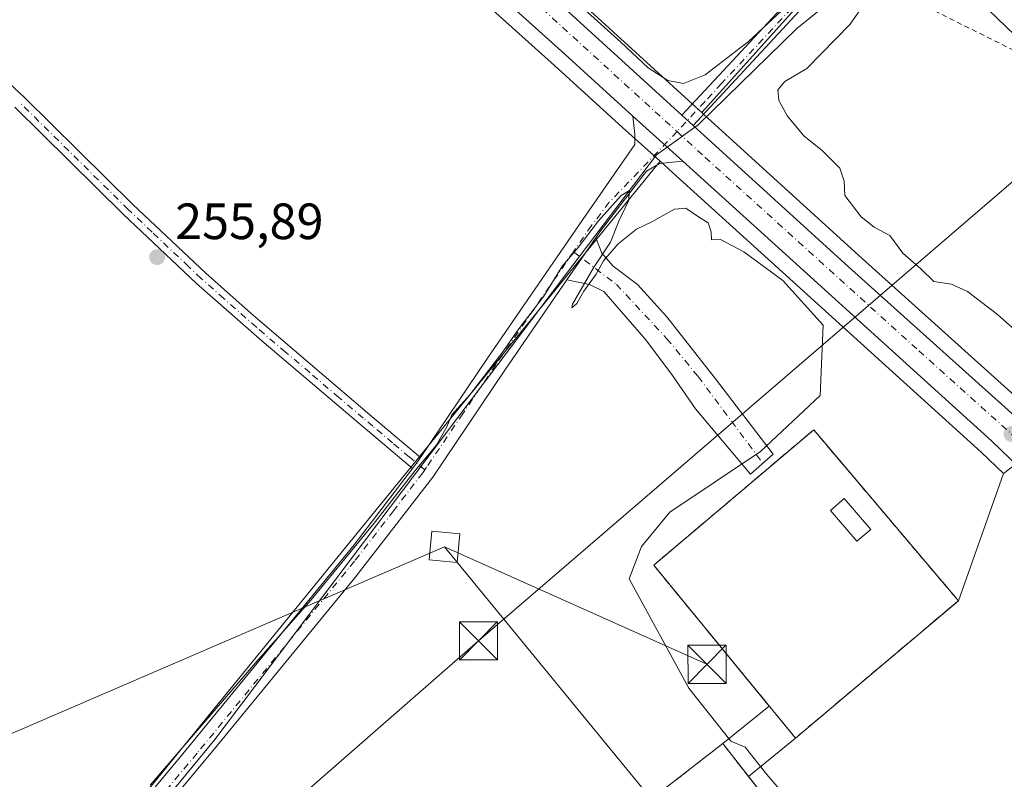
# Model space of a CAD drawing. Units: metres. Extents: x 622501 to 625993, y 4648531 to 4650904.
# Drawn here: x 625179 to 625372, y 4648647 to 4648797 of the extents above; entities that cross this region are included whole.
import ezdxf

# ---------------------------------------------------------------- set-up
doc = ezdxf.new("R2010")
doc.units = ezdxf.units.M
doc.header["$MEASUREMENT"] = 0
for name, pattern in [('DGN Style 2', [1.6480167562047852, 0.988810053722871, -0.6592067024819142]), ('DGN Style 3', [2.307223458686699, 1.648016756204785, -0.6592067024819142]), ('DGN Style 4', [2.6384748266838614, 1.318413404963828, -0.6592067024819142, 0.001648016756204785, -0.6592067024819142])]:
    doc.linetypes.add(name, pattern=pattern)
for name, color, linetype, lineweight in [('Alambrada', 7, 'DGN Style 2', 0), ('Arbolado forestal CxS', 92, 'Continuous', 0), ('Camino Cxs', 7, 'Continuous', 0), ('Camino eje', 30, 'DGN Style 4', 13), ('Carretera de calzada única Cxs', 7, 'Continuous', 13), ('Carretera de calzada única eje', 7, 'DGN Style 4', 0), ('Cultivos herbáceos CxS', 92, 'Continuous', 0), ('Cultivos leñosos CxS', 92, 'Continuous', 0), ('Curva de nivel normal', 30, 'Continuous', 0), ('Edificación ligera', 1, 'Continuous', 0), ('Edificación ligera Cxs', 1, 'Continuous', 0), ('Instalación de energía eléctrica', 135, 'DGN Style 3', 0), ('Instalación de energía eléctrica Cxs', 135, 'Continuous', 0), ('Instalación educativa CxS', 9, 'Continuous', 0), ('Municipio', 91, 'Continuous', 13), ('Municipio CxS', 4, 'Continuous', 0), ('Muro lineal', 1, 'DGN Style 3', 13), ('Núcleo urbano CxS', 7, 'Continuous', 0), ('Pastizal CxS', 92, 'Continuous', 0), ('Pista no pavimentada Cxs', 111, 'Continuous', 0), ('Pista no pavimentada eje', 91, 'DGN Style 4', 0), ('Punto de cota en terreno', 7, 'Continuous', 0), ('Recinto industrial CxS', 135, 'Continuous', 0), ('Rótulo de punto de cota en terreno', 7, 'Continuous', 0), ('Suelo desnudo CxS', 253, 'Continuous', 0), ('Tendido', 6, 'Continuous', 0), ('Torre de tendido Cxs', 51, 'Continuous', 0), ('Torre de tendido puntual', 7, 'Continuous', 0), ('Valla', 7, 'DGN Style 2', 0)]:
    doc.layers.add(name, color=color, linetype=linetype, lineweight=lineweight)
doc.styles.add('Style-Arial', font='txt')

# ---------------------------------------------------------------- blocks, each defined once
blk = doc.blocks.new('5PATER')
at = {"layer": 'Arbolado forestal CxS', "linetype": 'Continuous', "lineweight": 0}
h = blk.add_hatch(color=51, dxfattribs=at)
edge = h.paths.add_edge_path()
edge.add_ellipse((0, 0), major_axis=(-0.1095731443231308, -0.1110710700762829), ratio=0.9994222409660322, start_angle=0, end_angle=360)
blk = doc.blocks.new('*U17')
at = {"layer": 'Pista no pavimentada Cxs', "color": 111, "linetype": 'Continuous', "lineweight": 0}
blk.add_polyline3d([(625171.7600999996, 4648605.670100001, 255.0975000000035), (625210.2901, 4648651.780099999, 254.9989999999962), (625244.5601000005, 4648693.5701, 255.2056000000011), (625256.0100999996, 4648708.520099999, 255.1058000000048), (625256.8000999996, 4648709.621099999, 255.0993000000017), (625257.5736999996, 4648710.7117, 255.1089999999967), (625270.5900999998, 4648730.020099999, 255.186400000006), (625289.4600999998, 4648757.4901, 255.3450000000012), (625299.6601, 4648772.190099999, 255.4749000000011), (625299.6401000004, 4648774.170100001, 255.5377000000008), (625299.2801000001, 4648777.790100001, 255.6276000000071), (625309.0900999998, 4648768.9101, 255.5722999999998), (625304.5201000003, 4648768.4801, 255.3978999999963), (625301.9600999998, 4648766.970100001, 255.2538999999961), (625301.0601000005, 4648765.790100001, 255.2321999999986), (625292.8201000001, 4648755.050100001, 255.0831000000035), (625291.9968999998, 4648753.8519, 255.0993000000017), (625289.2632999998, 4648749.8731, 255.0907000000007), (625286.3145000003, 4648745.581, 255.1064000000042), (625274.1601, 4648727.890100001, 254.9590000000026), (625259.9700999996, 4648706.860099999, 254.9530999999988), (625244.6501000002, 4648687.100099999, 256.8911999999983), (625217.0900999998, 4648653.460100001, 254.8013999999966), (625202.6101000002, 4648636.130100001, 254.6922999999952)], dxfattribs=at)
blk = doc.blocks.new('*U18')
at = {"layer": 'Carretera de calzada única Cxs', "color": 7, "linetype": 'Continuous', "lineweight": 13}
for points in [[(625273.4001000002, 4648810.360099999, 255.4562000000006), (625308.9200999998, 4648777.9901, 255.5206000000035), (625311.1401000004, 4648775.960100001, 255.5348999999987), (625341.6401000004, 4648748.170100001, 255.805600000007), (625378.0900999998, 4648715.420100001, 256.1520000000019)], [(625389.4901000002, 4648694.9101, 256.3451000000059), (625369.7301000003, 4648713.970100001, 256.6684999999998), (625309.0900999998, 4648768.9101, 255.5722999999998), (625299.2801000001, 4648777.790100001, 255.6276000000071), (625285.8901000004, 4648789.920100001, 255.5645999999979), (625250.1700999998, 4648822.090100001, 255.1521000000066)]]:
    blk.add_polyline3d(points, dxfattribs=at)
blk = doc.blocks.new('5TTEND')
at = {"layer": 'Instalación educativa CxS', "color": 7, "linetype": 'Continuous', "lineweight": 0}
for p, q in [((-0.375, 0.3754), (0.375, -0.3746)), ((0.3720000000000001, 0.3784000000000001), (-0.3720000000000001, -0.3776))]:
    blk.add_line(p, q, dxfattribs=at)
at = {"layer": 'Instalación educativa CxS', "color": 7, "linetype": 'Continuous', "lineweight": 0, "flags": 128}
blk.add_lwpolyline([(-0.375, -0.3746), (0.375, -0.3746), (0.375, 0.3754), (-0.375, 0.3754), (-0.3720000000000001, -0.3776)], dxfattribs=at)

msp = doc.modelspace()

# ---------------------------------------------------------------- linework, layer by layer
at = {"layer": 'Alambrada', "color": 7, "linetype": 'DGN Style 2', "lineweight": 0}
msp.add_polyline3d([(625344.3000999996, 4648804.800100001, 254.7409000000043), (625344.3501000004, 4648804.710100001, 254.7391000000061), (625351.9801000003, 4648805.5101, 254.1106), (625355.5800999999, 4648799.9001, 253.5638999999938), (625381.7600999996, 4648786.9101, 253.6353999999992), (625387.3701, 4648789.920100001, 253.7651000000042), (625398.6201, 4648784.280099999, 253.8485999999975), (625401.0701000001, 4648777.600099999, 253.6248999999953), (625459.8201000001, 4648747.190099999, 252.9550000000018), (625502.2301000003, 4648725.0801, 253.734500000006)], dxfattribs=at)
at = {"layer": 'Arbolado forestal CxS', "color": 92, "linetype": 'Continuous', "lineweight": 0}
msp.add_polyline3d([(625312.8031000001, 4648778.5045, 255.3117999999959), (625310.9426999995, 4648780.205700001, 255.1934999999939), (625275.4216999998, 4648812.576500001, 254.7057999999961), (625225.4584999997, 4648858.1885, 253.4355000000069), (625200.5005000001, 4648880.3969, 252.6665999999968), (625196.1074999999, 4648884.421499999, 252.5681000000041), (625188.3607000001, 4648891.529100001, 251.9949999999953), (625202.9742999999, 4648897.275699999, 251.832699999999), (625231.9996999997, 4648915.7849, 252.1006000000052), (625256.5396999996, 4648925.310900001, 252.2287000000069), (625291.5065000001, 4648936.798699999, 251.6885000000038), (625302.3724999997, 4648941.235500001, 251.5923999999941), (625307.5965, 4648919.7017, 251.9838000000018), (625335.6738999998, 4648803.971100001, 254.9141999999993)], close=True, dxfattribs=at)
for points in [[(625302.3724999997, 4648941.235500001, 251.5923999999941), (625307.5965, 4648919.7017, 251.9838000000018), (625335.6738999998, 4648803.971100001, 254.9141999999993), (625312.8031000001, 4648778.5045, 255.3117999999959)], [(625188.3607000001, 4648891.529100001, 251.9949999999953), (625196.1074999999, 4648884.421499999, 252.5681000000041), (625200.5005000001, 4648880.3969, 252.6665999999968), (625225.4584999997, 4648858.1885, 253.4355000000069), (625275.4216999998, 4648812.576500001, 254.7057999999961), (625310.9426999995, 4648780.205700001, 255.1934999999939), (625312.8031000001, 4648778.5045, 255.3117999999959)]]:
    msp.add_polyline3d(points, dxfattribs=at)
at = {"layer": 'Camino Cxs', "color": 7, "linetype": 'Continuous', "lineweight": 0, "extrusion": (0.7418873055508906, -0.5299004168597943, 0.4108634494260299), "elevation": -1999378.272399122, "flags": 128}
msp.add_lwpolyline([(4146272.450182738, 901315.5231871121), (4146271.113079073, 901315.5125476111), (4146269.757980398, 901315.5196771736)], dxfattribs=at)
at = {"layer": 'Camino Cxs', "color": 7, "linetype": 'Continuous', "lineweight": 0}
for points in [[(625168.0800999999, 4648792.3301, 255.6595999999991), (625179.7200999996, 4648781.4801, 255.6794999999984), (625201.0800999999, 4648760.4101, 255.7388999999966), (625215.3800999997, 4648746.890100001, 255.635500000004), (625224.2801000001, 4648738.970100001, 255.579700000002), (625247.1700999998, 4648719.4901, 255.6794999999984), (625250.9801000003, 4648716.280099999, 255.5084000000061), (625257.5736999996, 4648710.7117, 255.1089999999967), (625256.8000999996, 4648709.621099999, 255.0993000000017), (625256.0100999996, 4648708.520099999, 255.1058000000048), (625249.2500999998, 4648714.220100001, 255.5059999999939), (625245.4301000005, 4648717.4301, 255.7044000000024), (625226.3901000004, 4648733.610099999, 255.5243000000046), (625213.5601000005, 4648744.9101, 255.6606999999931), (625208.6300999997, 4648749.5601, 255.8591000000015), (625199.2001, 4648758.470100001, 255.9673000000039), (625177.8501000004, 4648779.530099999, 255.9551999999967)], [(625168.0800999999, 4648792.3301, 255.6595999999991), (625179.7200999996, 4648781.4801, 255.6794999999984), (625201.0800999999, 4648760.4101, 255.7388999999966), (625215.3800999997, 4648746.890100001, 255.635500000004), (625224.2801000001, 4648738.970100001, 255.579700000002), (625247.1700999998, 4648719.4901, 255.6794999999984), (625250.9801000003, 4648716.280099999, 255.5084000000061), (625257.5736999996, 4648710.7117, 255.1089999999967)], [(625256.0100999996, 4648708.520099999, 255.1058000000048), (625249.2500999998, 4648714.220100001, 255.5059999999939), (625245.4301000005, 4648717.4301, 255.7044000000024), (625226.3901000004, 4648733.610099999, 255.5243000000046), (625213.5601000005, 4648744.9101, 255.6606999999931), (625208.6300999997, 4648749.5601, 255.8591000000015), (625199.2001, 4648758.470100001, 255.9673000000039), (625177.8501000004, 4648779.530099999, 255.9551999999967)]]:
    msp.add_polyline3d(points, dxfattribs=at)
at = {"layer": 'Camino eje', "color": 30, "linetype": 'DGN Style 4', "lineweight": 13}
msp.add_polyline3d([(625258.4033000004, 4648708.271700001, 254.9945000000007), (625255.3951000003, 4648710.8051, 255.2016000000003), (625252.0950999996, 4648713.5801, 255.3614999999991), (625248.2100999998, 4648716.8551, 255.724000000002), (625246.3000999996, 4648718.460100001, 255.7119999999995), (625241.5401, 4648722.505100001, 255.6591000000044), (625235.8174999999, 4648727.3751, 255.5549000000028), (625231.0575000001, 4648731.420100001, 255.5565999999963), (625225.3350999998, 4648736.290100001, 255.5653000000021), (625218.9200999998, 4648741.940099999, 255.6199000000051), (625214.4700999996, 4648745.9001, 255.6603999999934), (625212.0050999997, 4648748.225099999, 255.7641000000003), (625204.8551000003, 4648754.985099999, 255.8087999999989), (625200.1401000004, 4648759.440099999, 255.8586000000068), (625178.7851, 4648780.505100001, 255.8173999999999)], dxfattribs=at)
at = {"layer": 'Carretera de calzada única Cxs', "color": 7, "linetype": 'Continuous', "lineweight": 13, "extrusion": (0.003098330649378875, -0.002804605114160869, 0.9999912672305398), "elevation": -10844.97667248044, "flags": 128}
msp.add_lwpolyline([(625295.4867192493, 4648765.657412254), (625305.2968435006, 4648756.77737733)], dxfattribs=at)
at = {"layer": 'Carretera de calzada única Cxs', "color": 7, "linetype": 'Continuous', "lineweight": 13, "extrusion": (-0.003508077013500038, 0.003207836185850074, 0.9999887015275084), "elevation": 12974.40412069435, "flags": 128}
msp.add_lwpolyline([(625308.1887608955, 4648758.258754827), (625305.9687243897, 4648760.288765271)], dxfattribs=at)
at = {"layer": 'Carretera de calzada única Cxs', "color": 7, "linetype": 'Continuous', "lineweight": 13}
for points in [[(625299.2801000001, 4648777.790100001, 255.6276000000071), (625285.8901000004, 4648789.920100001, 255.5645999999979), (625250.1700999998, 4648822.090100001, 255.1521000000066), (625202.0201000003, 4648865.7501, 253.2942999999941), (625178.7301000003, 4648887.0101, 252.7036999999982), (625170.5301000001, 4648894.610099999, 252.5317000000068)], [(625194.0800999999, 4648882.210100001, 252.9314000000013), (625198.4901000002, 4648878.170100001, 253.1625000000058), (625223.4501, 4648855.960100001, 254.0026999999973), (625273.4001000002, 4648810.360099999, 255.4562000000006), (625308.9200999998, 4648777.9901, 255.5206000000035)], [(625311.1401000004, 4648775.960100001, 255.5348999999987), (625341.6401000004, 4648748.170100001, 255.805600000007), (625378.0900999998, 4648715.420100001, 256.1520000000019), (625390.8701, 4648703.4101, 256.1934000000037), (625394.2001, 4648699.670100001, 256.2338000000018), (625406.8601000002, 4648684.1601, 256.0681999999942), (625413.9700999996, 4648673.860099999, 255.9928000000073), (625418.3000999996, 4648666.1801, 255.8880000000063), (625435.3501000004, 4648635.360099999, 255.0405000000028), (625461.3701, 4648589.183300001, 253.2823000000062), (625461.5733000003, 4648588.821699999, 253.2621999999974)], [(625457.2868999997, 4648581.918199999, 253.2143999999971), (625442.2200999996, 4648608.8101, 254.0724999999948), (625431.5401, 4648628.720100001, 254.7479000000021), (625423.9401000004, 4648643.4301, 255.1609999999928), (625417.0800999999, 4648655.460100001, 255.6065999999992), (625409.7301000003, 4648667.220100001, 255.8981000000058), (625403.3300999999, 4648676.630100001, 256.0026000000071), (625396.6001000004, 4648685.840100001, 256.186400000006), (625389.4901000002, 4648694.9101, 256.3451000000059), (625369.7301000003, 4648713.970100001, 256.6684999999998), (625309.0900999998, 4648768.9101, 255.5722999999998)]]:
    msp.add_polyline3d(points, dxfattribs=at)
at = {"layer": 'Carretera de calzada única eje', "color": 7, "linetype": 'DGN Style 4', "lineweight": 0, "extrusion": (-0.00198001479367063, 0.001804249859322134, 0.9999964121054946), "elevation": 7405.052237607756, "flags": 128}
msp.add_lwpolyline([(625304.8898697919, 4648771.075154745), (625307.2352820245, 4648768.937951264)], dxfattribs=at)
at = {"layer": 'Carretera de calzada única eje', "color": 7, "linetype": 'DGN Style 4', "lineweight": 0}
for points in [[(625186.8013000004, 4648884.6555, 252.7137999999977), (625188.3601000002, 4648883.210100001, 252.7418000000035), (625200.0000999998, 4648872.5801, 253.0647999999928), (625212.4801000003, 4648861.4801, 253.4965999999986), (625236.5601000005, 4648839.6501, 254.4484999999986), (625261.5401, 4648816.850099999, 255.3064000000013), (625279.3901000004, 4648800.7601, 255.5225000000064), (625305.6095000004, 4648776.869100001, 255.6125000000029)], [(625307.9549000004, 4648774.731899999, 255.6209999999992), (625313.5100999996, 4648769.670100001, 255.6362999999983), (625355.4301000005, 4648731.690099999, 256.0074000000022), (625373.6601, 4648715.3201, 256.2207000000053), (625383.5401, 4648705.790100001, 256.2856000000029), (625389.9301000005, 4648699.780099999, 256.3046999999933), (625391.5900999998, 4648697.9101, 256.3439000000071), (625395.1501000002, 4648693.380100001, 256.2940999999992), (625401.4801000003, 4648685.620100001, 256.209799999997), (625404.8400999998, 4648681.020099999, 256.1174000000028), (625408.4001000002, 4648675.870100001, 256.0875999999989), (625411.6001000004, 4648671.1601, 256.0099999999948), (625413.7600999996, 4648667.3201, 255.9049999999988), (625417.4401000004, 4648661.440099999, 255.7851999999984), (625420.8701, 4648655.4301, 255.5975999999937), (625429.3901000004, 4648640.020099999, 255.0700999999972), (625433.2001, 4648632.6601, 254.8444000000018), (625438.5301000001, 4648622.710100001, 254.5335999999952), (625453.5500999996, 4648596.050100001, 253.6434000000008), (625458.9506999999, 4648586.409299999, 253.2703000000038)]]:
    msp.add_polyline3d(points, dxfattribs=at)
at = {"layer": 'Cultivos herbáceos CxS', "color": 92, "linetype": 'Continuous', "lineweight": 0, "extrusion": (-0.001099968289918159, -0.00135025139868566, 0.9999984834443107), "elevation": -6709.410563073403, "flags": 128}
msp.add_lwpolyline([(625304.5265568465, 4648764.084675089), (625147.7874762617, 4648571.681999696)], dxfattribs=at)
at = {"layer": 'Cultivos herbáceos CxS', "color": 92, "linetype": 'Continuous', "lineweight": 0}
for points in [[(624320.8943999996, 4649666.939200001, 253.2835999999952), (624393.9883000003, 4649599.3739, 253.7452000000048), (624453.7993000001, 4649545.522700001, 253.4863000000041), (624533.9420999996, 4649471.589299999, 253.1168999999936), (624600.4945, 4649410.8881, 252.8518999999942), (624677.9647000004, 4649340.9869, 252.571299999996), (624711.0581, 4649310.272299999, 252.6064999999944), (624711.9183, 4649309.472100001, 252.585699999996), (624713.5751, 4649307.9351, 252.5662000000011), (624714.1951000001, 4649307.3551, 252.5650000000023), (624754.8349000001, 4649269.6461, 252.6462000000029), (624834.0601000005, 4649196.8521, 252.4248999999982), (624915.3995000003, 4649123.432499999, 252.2964999999967), (625000.8318999996, 4649044.860500001, 252.4668999999994), (625050.2619000003, 4649000.431500001, 252.6062999999995), (625118.0645000003, 4648939.177100001, 252.5218000000023), (625166.5192999998, 4648894.2413, 252.3668999999936), (625168.4895000001, 4648892.410900001, 252.3246000000072), (625176.6990999999, 4648884.802100001, 252.9247999999934), (625200.0012999997, 4648863.531099999, 253.388300000006), (625248.1586999996, 4648819.8643, 255.1536999999953), (625283.8790999996, 4648787.6939, 255.4777000000031), (625297.2663000004, 4648775.566299999, 255.4343999999983), (625304.6239, 4648768.906300001, 255.4118000000017)], [(624754.8349000001, 4649269.6461, 252.6462000000029), (624834.0601000005, 4649196.8521, 252.4248999999982), (624915.3995000003, 4649123.432499999, 252.2964999999967), (625000.8318999996, 4649044.860500001, 252.4668999999994), (625050.2619000003, 4649000.431500001, 252.6062999999995), (625118.0645000003, 4648939.177100001, 252.5218000000023), (625166.5192999998, 4648894.2413, 252.3668999999936), (625168.4895000001, 4648892.410900001, 252.3246000000072), (625176.6990999999, 4648884.802100001, 252.9247999999934), (625200.0012999997, 4648863.531099999, 253.388300000006), (625248.1586999996, 4648819.8643, 255.1536999999953), (625283.8790999996, 4648787.6939, 255.4777000000031), (625297.2663000004, 4648775.566299999, 255.4343999999983), (625304.6239, 4648768.906300001, 255.4118000000017), (625147.8850999996, 4648576.503699999, 254.9796000000061), (624626.8435000004, 4648567.3858, 256.1389000000054)]]:
    msp.add_polyline3d(points, dxfattribs=at)
at = {"layer": 'Cultivos leñosos CxS', "color": 92, "linetype": 'Continuous', "lineweight": 0, "extrusion": (0.003094504402586578, 0.008735328069303196, 0.9999570581210095), "elevation": 42799.2708378604, "flags": 128}
msp.add_lwpolyline([(625368.281526164, 4648511.038552035), (625359.4317084971, 4648486.057898931)], dxfattribs=at)
at = {"layer": 'Cultivos leñosos CxS', "color": 92, "linetype": 'Continuous', "lineweight": 0}
msp.add_polyline3d([(625429.5341999996, 4648652.070499999, 255.3503000000055), (625437.9697000004, 4648636.8223, 255.0595999999932), (625463.9731999999, 4648590.653899999, 253.2200000000012), (625465.4532000005, 4648588.0339, 253.0424000000057), (625467.9886999996, 4648583.5319, 252.879700000005), (625468.7800000003, 4648582.119200001, 252.8087999999989), (625375.0232999995, 4648580.478499999, 254.9382000000041), (625357.4901000002, 4648602.689999999, 254.9940999999963), (625357.3000999996, 4648602.940099999, 255.0053999999946), (625342.0500999996, 4648622.4301, 254.993100000007), (625321.9776999997, 4648648.066199999, 254.8074000000051), (625331.2312000003, 4648655.579100001, 255.5733000000037), (625363.2193999998, 4648682.566600001, 256.3252999999968), (625372.0685000002, 4648707.5463, 256.079700000002), (625377.3759000005, 4648711.649300001, 256.1738000000041), (625419.8334999997, 4648656.7283, 255.6166999999987), (625425.1299000002, 4648649.8773, 255.4005999999936)], close=True, dxfattribs=at)
for points in [[(625429.5341999996, 4648652.070499999, 255.3503000000055), (625425.1299000002, 4648649.8773, 255.4005999999936), (625419.8334999997, 4648656.7283, 255.6166999999987), (625377.3759000005, 4648711.649300001, 256.1738000000041), (625372.0685000002, 4648707.5463, 256.079700000002)], [(625363.2193999998, 4648682.566600001, 256.3252999999968), (625331.2312000003, 4648655.579100001, 255.5733000000037), (625321.9776999997, 4648648.066199999, 254.8074000000051), (625342.0500999996, 4648622.4301, 254.993100000007), (625357.3000999996, 4648602.940099999, 255.0053999999946), (625357.4901000002, 4648602.689999999, 254.9940999999963), (625375.0231999997, 4648580.478599999, 254.9382000000041)]]:
    msp.add_polyline3d(points, dxfattribs=at)
at = {"layer": 'Curva de nivel normal', "color": 30, "linetype": 'Continuous', "lineweight": 0, "elevation": 255, "flags": 128}
for points in [[(625329.5099999999, 4648799.4301), (625321.9800000006, 4648792.420100001), (625313.4600000001, 4648785.870100001), (625309.2599999999, 4648784.170100001), (625306.1200000001, 4648784.790100001), (625302.2800000003, 4648787.2401), (625296.9000000004, 4648792.300100001), (625284.4699999997, 4648803.530099999)], [(625377.9199999999, 4648732.5701), (625370.9299999997, 4648738.8101), (625365.0099999999, 4648743.3301), (625361.9000000004, 4648744.780099999), (625358.4199999999, 4648745.290100001), (625355.8399999999, 4648747.780099999), (625352.2999999998, 4648750.8301), (625349.7800000003, 4648754.3201), (625346.6600000003, 4648755.9801), (625344.0999999996, 4648757.9801), (625340.9100000003, 4648762.190099999), (625340.7599999999, 4648765.020099999), (625339.9400000004, 4648767.550100001), (625336.5499999998, 4648770.950099999), (625332.8499999996, 4648773.920100001), (625329.6299999999, 4648777.790100001), (625327.9500000002, 4648780.870100001), (625327.7400000002, 4648782.920100001), (625329.1500000004, 4648784.5801), (625333.4800000006, 4648787.130100001), (625341.9800000006, 4648795.850099999), (625345.3099999997, 4648800.670100001)], [(625204.4400000004, 4648646.3101), (625225.1399999997, 4648670.390100001), (625236.0999999996, 4648682.7301), (625248.7400000002, 4648698.110099999), (625256.5, 4648708.170100001), (625260.6600000003, 4648713.040100001), (625262.75, 4648716.710100001), (625263.6900000004, 4648719.110099999), (625267.25, 4648722.9901), (625273.7599999999, 4648731.440099999), (625276.8899999997, 4648735.960100001), (625281.79, 4648742.370100001), (625285.4500000002, 4648748.340100001), (625288.5099999999, 4648751.960100001), (625292.54, 4648757.2301), (625296.9900000002, 4648762.1601), (625298.6299999999, 4648763.130100001), (625298.4000000004, 4648761.130100001), (625296.5499999998, 4648757.120100001), (625294.8799999999, 4648753.040100001), (625291.54, 4648747.9901), (625287.4400000004, 4648740.840100001), (625287.2699999996, 4648740.130100001), (625288.25, 4648740.9901), (625289.6699999999, 4648743.370100001), (625292.0899999999, 4648746.710100001), (625293.4800000006, 4648749.3201), (625296.4199999999, 4648752.670100001), (625299.9800000006, 4648755.5601), (625302.9800000006, 4648756.9801), (625307.4800000006, 4648759.460100001), (625309.6799999997, 4648759.690099999), (625312.1500000004, 4648758.0001), (625314.0700000003, 4648756.8201), (625314.6799999997, 4648755.040100001), (625314.7400000002, 4648753.4801), (625316.4800000006, 4648753.5101), (625321.1100000005, 4648751.110099999), (625328.75, 4648745.4801), (625336.6600000003, 4648736.720100001), (625336.0999999996, 4648722.860099999), (625324.3711000001, 4648711.869000001), (625306.5115999999, 4648699.9627), (625300.9554000003, 4648693.2158), (625298.5740999999, 4648686.865800001), (625310.2599999999, 4648665.380100001), (625318.5300000003, 4648655.0001), (625321.3700000001, 4648653.780099999), (625325.5700000003, 4648648.460100001), (625335.2300000006, 4648637.2601)]]:
    msp.add_lwpolyline(points, dxfattribs=at)
at = {"layer": 'Edificación ligera', "color": 1, "linetype": 'Continuous', "lineweight": 0}
msp.add_polyline3d([(625346.0214000001, 4648696.576300001, 255.4643000000069), (625343.2999999998, 4648694.239499999, 255.436400000006), (625338.0745000001, 4648700.324899999, 255.1916999999958), (625340.7959000003, 4648702.661800001, 255.2486000000063), (625346.0214000001, 4648696.576300001, 255.4643000000069)], dxfattribs=at)
at = {"layer": 'Edificación ligera Cxs', "color": 1, "linetype": 'Continuous', "lineweight": 0}
msp.add_3dface([(625346.0214000001, 4648696.576300001, 255.4643000000069), (625343.2999999998, 4648694.239499999, 255.4643000000069), (625338.0745000001, 4648700.324899999, 255.4643000000069), (625340.7959000003, 4648702.661800001, 255.4643000000069)], dxfattribs=at)
at = {"layer": 'Instalación de energía eléctrica', "color": 135, "linetype": 'DGN Style 3', "lineweight": 0, "extrusion": (-0.02489917838491367, 0.02941999288108455, 0.9992569714215825), "elevation": 121449.3932435294, "flags": 128}
msp.add_lwpolyline([(-3480506.627795635, -3142121.753095682), (-3480506.627795635, -3142077.733870476)], dxfattribs=at)
at = {"layer": 'Instalación de energía eléctrica', "color": 135, "linetype": 'DGN Style 3', "lineweight": 0}
msp.add_polyline3d([(625363.2193999998, 4648682.566600001, 256.4060999999929), (625331.2312000003, 4648655.579100001, 255.5834999999934), (625303.3705000002, 4648689.551700001, 253.630799999999), (625334.8031000001, 4648716.142300001, 254.7094999999972)], dxfattribs=at)
at = {"layer": 'Instalación de energía eléctrica Cxs', "color": 135, "linetype": 'Continuous', "lineweight": 0}
msp.add_3dface([(625363.2193999998, 4648682.566600001, 256.4060999999929), (625331.2312000003, 4648655.579100001, 255.5834999999934), (625303.3705000002, 4648689.551700001, 253.630799999999), (625334.8031000001, 4648716.142300001, 254.7094999999972)], dxfattribs=at)
at = {"layer": 'Municipio', "color": 91, "linetype": 'Continuous', "lineweight": 13, "flags": 128}
msp.add_lwpolyline([(625150.5607465146, 4648576.550548859), (625179.1730000015, 4648609.168000001), (625217.1619999997, 4648655.333000001), (625286.0210000002, 4648746.596000001), (625303.9380000009, 4648770.184000001), (625308.3380000021, 4648773.34), (625310.2700000008, 4648774.725000001), (625312.1340000001, 4648776.060999999), (625331.5060000023, 4648794.975000001), (625339.2270000012, 4648801.260000002), (625325.8530000009, 4648856.34), (625312.0099999999, 4648905.440000001), (625302.1180000015, 4648936.262999998), (625291.2710000006, 4648963.601000002), (625288.6380000011, 4648970.238000002)], dxfattribs=at)
msp.add_lwpolyline([(625150.5607465146, 4648576.550548859), (625179.1730000015, 4648609.168000001), (625217.1619999997, 4648655.333000001), (625286.0210000002, 4648746.596000001), (625303.9380000009, 4648770.184000001), (625308.3380000021, 4648773.34), (625310.2700000008, 4648774.725000001), (625312.1340000001, 4648776.060999999), (625331.5060000023, 4648794.975000001), (625339.2270000012, 4648801.260000002), (625325.8530000009, 4648856.34), (625312.0099999999, 4648905.440000001), (625302.1180000015, 4648936.262999998), (625291.2710000006, 4648963.601000002), (625288.6380000011, 4648970.238000002)], dxfattribs=at)
at = {"layer": 'Municipio CxS', "color": 4, "linetype": 'Continuous', "lineweight": 0, "flags": 128}
for points in [[(625288.6380000005, 4648970.238000001), (625291.271, 4648963.601000001), (625302.1179999987, 4648936.262999999), (625312.0099999993, 4648905.440000001), (625325.8530000002, 4648856.34), (625339.2270000007, 4648801.260000001), (625331.5059999994, 4648794.975000001), (625312.1339999994, 4648776.061000001), (625310.2700000001, 4648774.725000001), (625308.3380000015, 4648773.340000001), (625303.9380000003, 4648770.184), (625286.0209999996, 4648746.596000002), (625217.1619999991, 4648655.333000001), (625179.1730000009, 4648609.168), (625150.5607465119, 4648576.550548861), (622541.3100009013, 4648530.889983539)], [(625993.4100009266, 4648591.29998354), (625150.5607465119, 4648576.550548861), (625179.1730000009, 4648609.168), (625217.1619999991, 4648655.333000001), (625286.0209999996, 4648746.596000002), (625303.9380000003, 4648770.184), (625308.3380000015, 4648773.340000001), (625310.2700000001, 4648774.725000001), (625312.1339999994, 4648776.061000001), (625331.5059999994, 4648794.975000001), (625339.2270000007, 4648801.260000001), (625325.8530000002, 4648856.34), (625312.0099999993, 4648905.440000001), (625302.1179999987, 4648936.262999999), (625291.271, 4648963.601000001), (625288.6380000005, 4648970.238000001)]]:
    msp.add_lwpolyline(points, dxfattribs=at)
at = {"layer": 'Muro lineal', "color": 1, "linetype": 'DGN Style 3', "lineweight": 13}
msp.add_polyline3d([(625217.9600000001, 4648577.730000001, 254.9961999999941), (625260.1001000004, 4648610.420100001, 255.3228999999992), (625316.9401000004, 4648654.5001, 255.4815999999992), (625342.0500999996, 4648622.4301, 255.5574999999953), (625357.3000999996, 4648602.940099999, 255.3699000000051), (625357.4901000002, 4648602.690099999, 255.3506000000052), (625375.0232999995, 4648580.478499999, 255.2790999999997)], dxfattribs=at)
at = {"layer": 'Núcleo urbano CxS', "color": 7, "linetype": 'Continuous', "lineweight": 0}
for points in [[(624320.8943999996, 4649666.939200001, 253.2835999999952), (624393.9883000003, 4649599.3739, 253.7452000000048), (624453.7993000001, 4649545.522700001, 253.4863000000041), (624533.9420999996, 4649471.589299999, 253.1168999999936), (624600.4945, 4649410.8881, 252.8518999999942), (624677.9647000004, 4649340.9869, 252.571299999996), (624711.0581, 4649310.272299999, 252.6064999999944), (624711.9183, 4649309.472100001, 252.585699999996), (624713.5751, 4649307.9351, 252.5662000000011), (624714.1951000001, 4649307.3551, 252.5650000000023), (624754.8349000001, 4649269.6461, 252.6462000000029), (624834.0601000005, 4649196.8521, 252.4248999999982), (624915.3995000003, 4649123.432499999, 252.2964999999967), (625000.8318999996, 4649044.860500001, 252.4668999999994), (625050.2619000003, 4649000.431500001, 252.6062999999995), (625118.0645000003, 4648939.177100001, 252.5218000000023), (625166.5192999998, 4648894.2413, 252.3668999999936), (625168.4895000001, 4648892.410900001, 252.3246000000072), (625176.6990999999, 4648884.802100001, 252.9247999999934), (625200.0012999997, 4648863.531099999, 253.388300000006), (625248.1586999996, 4648819.8643, 255.1536999999953), (625283.8790999996, 4648787.6939, 255.4777000000031), (625297.2663000004, 4648775.566299999, 255.4343999999983), (625304.6239, 4648768.906300001, 255.4118000000017)], [(625188.3607000001, 4648891.529100001, 251.9949999999953), (625196.1074999999, 4648884.421499999, 252.5681000000041), (625200.5005000001, 4648880.3969, 252.6665999999968), (625225.4584999997, 4648858.1885, 253.4355000000069), (625275.4216999998, 4648812.576500001, 254.7057999999961), (625310.9426999995, 4648780.205700001, 255.1934999999939), (625312.8031000001, 4648778.5045, 255.3117999999959)], [(625377.3759000005, 4648711.649300001, 256.1738000000041), (625372.0685000002, 4648707.5463, 256.079700000002), (625367.6810999997, 4648711.7783, 255.9557000000059), (625307.0762999998, 4648766.6865, 255.4137999999948), (625304.6239, 4648768.906300001, 255.4118000000017), (625297.2663000004, 4648775.566299999, 255.4343999999983), (625283.8790999996, 4648787.6939, 255.4777000000031), (625248.1586999996, 4648819.8643, 255.1536999999953)], [(625275.4216999998, 4648812.576500001, 254.7057999999961), (625310.9426999995, 4648780.205700001, 255.1934999999939), (625312.8031000001, 4648778.5045, 255.3117999999959), (625313.1624999996, 4648778.175899999, 255.3322999999946), (625343.6529000001, 4648750.3947, 255.4205999999977), (625380.0950999996, 4648717.651699999, 255.8304000000062)], [(625312.8031000001, 4648778.5045, 255.3117999999959), (625313.1624999996, 4648778.175899999, 255.3322999999946), (625343.6529000001, 4648750.3947, 255.4205999999977), (625380.0950999996, 4648717.651699999, 255.8304000000062), (625380.1445000004, 4648717.6063, 255.8304000000062), (625392.9244999997, 4648705.5963, 255.8160000000062), (625393.1107000001, 4648705.405099999, 255.8179999999993), (625396.4407000003, 4648701.665100001, 255.8524000000034), (625396.5110999999, 4648701.582900001, 255.8534999999974), (625409.1841000002, 4648686.0571, 255.7603999999992), (625409.3289000001, 4648685.8643, 255.7559999999939), (625416.4389000004, 4648675.564300001, 255.6383999999962), (625416.5756999999, 4648675.346899999, 255.6391000000003), (625420.9193000002, 4648667.642899999, 255.645199999999), (625429.5341999996, 4648652.070499999, 255.3503000000055)], [(625304.6239, 4648768.906300001, 255.4118000000017), (625307.0762999998, 4648766.6865, 255.4137999999948), (625367.6810999997, 4648711.7783, 255.9557000000059), (625372.0685000002, 4648707.5463, 256.079700000002)], [(625363.2193999998, 4648682.566600001, 256.3252999999968), (625334.8031000001, 4648716.142300001, 254.454899999997), (625303.3705000002, 4648689.551700001, 253.4327000000048), (625326.0850999998, 4648661.8542, 255.5252000000037), (625316.9401000004, 4648654.5001, 255.3289999999979), (625260.1001000004, 4648610.420100001, 255.2271999999939), (625217.9600999998, 4648577.7301, 254.8390999999974)], [(625429.5341999996, 4648652.070499999, 255.3503000000055), (625425.1299000002, 4648649.8773, 255.4005999999936), (625419.8334999997, 4648656.7283, 255.6166999999987), (625377.3759000005, 4648711.649300001, 256.1738000000041), (625372.0685000002, 4648707.5463, 256.079700000002)], [(625363.2193999998, 4648682.566600001, 256.3252999999968), (625331.2312000003, 4648655.579100001, 255.5733000000037), (625321.9776999997, 4648648.066199999, 254.8074000000051), (625342.0500999996, 4648622.4301, 254.993100000007), (625357.3000999996, 4648602.940099999, 255.0053999999946), (625357.4901000002, 4648602.689999999, 254.9940999999963), (625375.0231999997, 4648580.478599999, 254.9382000000041)]]:
    msp.add_polyline3d(points, dxfattribs=at)
msp.add_polyline3d([(625363.2193999998, 4648682.566600001, 256.3252999999968), (625331.2312000003, 4648655.579100001, 255.5733000000037), (625321.9776999997, 4648648.066199999, 254.8074000000051), (625342.0500999996, 4648622.4301, 254.993100000007), (625357.3000999996, 4648602.940099999, 255.0053999999946), (625357.4901000002, 4648602.689999999, 254.9940999999963), (625375.0232999995, 4648580.478499999, 254.9382000000041), (625217.9600000001, 4648577.730000001, 254.8390999999974), (625260.1001000004, 4648610.420100001, 255.2271999999939), (625316.9401000004, 4648654.5001, 255.3289999999979), (625326.0850999998, 4648661.8542, 255.5252000000037), (625303.3705000002, 4648689.551700001, 253.4327000000048), (625334.8031000001, 4648716.142300001, 254.454899999997)], close=True, dxfattribs=at)
at = {"layer": 'Pastizal CxS', "color": 92, "linetype": 'Continuous', "lineweight": 0, "extrusion": (-0.001099968289918159, -0.00135025139868566, 0.9999984834443107), "elevation": -6709.410563073403, "flags": 128}
msp.add_lwpolyline([(625304.5265568465, 4648764.084675089), (625147.7874762617, 4648571.681999696)], dxfattribs=at)
at = {"layer": 'Pastizal CxS', "color": 92, "linetype": 'Continuous', "lineweight": 0, "extrusion": (0.003094504402586578, 0.008735328069303196, 0.9999570581210095), "elevation": 42799.2708378604, "flags": 128}
msp.add_lwpolyline([(625368.281526164, 4648511.038552035), (625359.4317084971, 4648486.057898931)], dxfattribs=at)
at = {"layer": 'Pastizal CxS', "color": 92, "linetype": 'Continuous', "lineweight": 0}
msp.add_polyline3d([(625372.0685000002, 4648707.5463, 256.079700000002), (625363.2193999998, 4648682.566600001, 256.3252999999968), (625334.8031000001, 4648716.142300001, 254.454899999997), (625303.3705000002, 4648689.551700001, 253.4327000000048), (625326.0850999998, 4648661.8542, 255.5252000000037), (625316.9401000004, 4648654.5001, 255.3289999999979), (625260.1001000004, 4648610.420100001, 255.2271999999939), (625217.9600000001, 4648577.730000001, 254.8390999999974), (625147.8850999996, 4648576.503699999, 254.9796000000061), (625304.6239, 4648768.906300001, 255.4118000000017), (625307.0762999998, 4648766.6865, 255.4137999999948), (625367.6810999997, 4648711.7783, 255.9557000000059)], close=True, dxfattribs=at)
for points in [[(625304.6239, 4648768.906300001, 255.4118000000017), (625307.0762999998, 4648766.6865, 255.4137999999948), (625367.6810999997, 4648711.7783, 255.9557000000059), (625372.0685000002, 4648707.5463, 256.079700000002)], [(625363.2193999998, 4648682.566600001, 256.3252999999968), (625334.8031000001, 4648716.142300001, 254.454899999997), (625303.3705000002, 4648689.551700001, 253.4327000000048), (625326.0850999998, 4648661.8542, 255.5252000000037), (625316.9401000004, 4648654.5001, 255.3289999999979), (625260.1001000004, 4648610.420100001, 255.2271999999939), (625217.9600999998, 4648577.7301, 254.8390999999974)]]:
    msp.add_polyline3d(points, dxfattribs=at)
at = {"layer": 'Pista no pavimentada Cxs', "color": 111, "linetype": 'Continuous', "lineweight": 0, "extrusion": (0.003098330649378875, -0.002804605114160869, 0.9999912672305398), "elevation": -10844.97667248044, "flags": 128}
msp.add_lwpolyline([(625295.4867192493, 4648765.657412254), (625305.2968435006, 4648756.77737733)], dxfattribs=at)
at = {"layer": 'Pista no pavimentada Cxs', "color": 111, "linetype": 'Continuous', "lineweight": 0, "extrusion": (-0.003508077013500038, 0.003207836185850074, 0.9999887015275084), "elevation": 12974.40412069435, "flags": 128}
msp.add_lwpolyline([(625308.1887608955, 4648758.258754827), (625305.9687243897, 4648760.288765271)], dxfattribs=at)
at = {"layer": 'Pista no pavimentada Cxs', "color": 111, "linetype": 'Continuous', "lineweight": 0, "extrusion": (0.8242180679214751, -0.5662642533554286, 0.003061353231783827), "elevation": -2117045.386515208, "flags": 128}
msp.add_lwpolyline([(4185687.037823486, 6736.154601143779), (4185682.210379631, 6736.14600110348), (4185677.003011252, 6736.161701177052)], dxfattribs=at)
msp.add_lwpolyline([(4185687.037823486, 6736.154601143779), (4185682.210379631, 6736.14600110348), (4185677.003011252, 6736.161701177052)], dxfattribs=at)
at = {"layer": 'Pista no pavimentada Cxs', "color": 111, "linetype": 'Continuous', "lineweight": 0, "extrusion": (0.7418873055508906, -0.5299004168597943, 0.4108634494260299), "elevation": -1999378.272399122, "flags": 128}
msp.add_lwpolyline([(4146272.450182738, 901315.5231871121), (4146271.113079073, 901315.5125476111), (4146269.757980398, 901315.5196771736)], dxfattribs=at)
at = {"layer": 'Pista no pavimentada Cxs', "color": 111, "linetype": 'Continuous', "lineweight": 0}
for points in [[(625280.0798000004, 4648988.99, 251.3671999999933), (625283.0500999996, 4648981.670100001, 251.3646000000008), (625289.4401000004, 4648965.9101, 251.2014999999956), (625293.1778999995, 4648961.451099999, 251.0923000000039), (625294.5500999996, 4648959.0101, 251.1524000000063), (625298.5201000003, 4648941.040100001, 252.2119999999995), (625299.6300999997, 4648931.840100001, 252.306700000001), (625311.3101000005, 4648893.5701, 253.3885000000009), (625325.1801000005, 4648851.4801, 253.8653000000049), (625332.7200999996, 4648824.600099999, 254.579700000002), (625334.5000999998, 4648817.460100001, 254.7390000000014), (625335.1401000004, 4648813.100099999, 254.8666999999987), (625335.0800999999, 4648808.100099999, 254.9606000000058), (625335.0500999996, 4648805.880100001, 254.9933000000019), (625334.6001000004, 4648802.870100001, 255.0314000000071), (625333.6501000002, 4648800.190099999, 255.2216000000044), (625311.1401000004, 4648775.960100001, 255.5348999999987)], [(625308.9200999998, 4648777.9901, 255.5206000000035), (625316.1601, 4648785.770099999, 255.3423000000039), (625331.0301000001, 4648801.780099999, 255.1425000000018), (625331.6700999998, 4648803.600099999, 255.1137000000017), (625332.0500999996, 4648806.120100001, 255.0975000000035), (625332.1300999997, 4648812.9001, 254.8891000000003), (625331.5601000005, 4648816.870100001, 254.8931000000011), (625329.8201000001, 4648823.8301, 254.5178000000014), (625322.3101000005, 4648850.610099999, 253.7951999999932), (625308.4600999998, 4648892.6601, 254.6987999999983), (625296.8192999996, 4648930.7663, 252.2146999999968)], [(625333.6501000002, 4648800.190099999, 255.2216000000044), (625311.1401000004, 4648775.960100001, 255.5348999999987), (625308.9200999998, 4648777.9901, 255.5206000000035), (625316.1601, 4648785.770099999, 255.3423000000039), (625331.0301000001, 4648801.780099999, 255.1425000000018)], [(625257.5736999996, 4648710.7117, 255.1089999999967), (625270.5900999998, 4648730.020099999, 255.186400000006), (625289.4600999998, 4648757.4901, 255.3450000000012), (625299.6601, 4648772.190099999, 255.4749000000011), (625299.6401000004, 4648774.170100001, 255.5377000000008), (625299.2801000001, 4648777.790100001, 255.6276000000071)], [(625309.0900999998, 4648768.9101, 255.5722999999998), (625304.5201000003, 4648768.4801, 255.3978999999963), (625301.9600999998, 4648766.970100001, 255.2538999999961), (625301.0601000005, 4648765.790100001, 255.2321999999986), (625292.8201000001, 4648755.050100001, 255.0831000000035), (625291.9968999998, 4648753.852, 255.0993000000017)], [(625291.9968999998, 4648753.852, 255.0993000000017), (625293.1796000004, 4648750.849099999, 255.0385999999999), (625295.4020999996, 4648748.3091, 254.8668000000035), (625300.1645999998, 4648744.7108, 254.6474000000017), (625305.9855000004, 4648738.3608, 254.3935000000056), (625315.5105, 4648726.189900001, 253.8561999999947), (625326.8346999995, 4648711.373199999, 254.221000000005), (625322.3897000002, 4648707.457400001, 254.1610999999975), (625311.5946000004, 4648720.2632, 253.6361999999936), (625307.0438000001, 4648726.824899999, 253.898199999996), (625301.858, 4648733.809900001, 254.2948999999935), (625293.6029000003, 4648743.335000001, 254.8291999999929), (625290.7454000004, 4648744.7108, 254.9713000000047), (625286.3145000003, 4648745.5811, 255.1064000000042)], [(625286.3145000003, 4648745.5811, 255.1064000000042), (625274.1601, 4648727.890100001, 254.9590000000026), (625259.9700999996, 4648706.860099999, 254.9530999999988), (625244.6501000002, 4648687.100099999, 256.8911999999983), (625217.0900999998, 4648653.460100001, 254.8013999999966), (625202.6101000002, 4648636.130100001, 254.6922999999952), (625190.5701000001, 4648621.710100001, 254.8129999999946), (625162.1601, 4648587.710100001, 254.6714000000065), (625152.6300999997, 4648576.590100001, 254.7860999999975), (625152.6272999998, 4648576.586800001, 254.7850999999937)], [(625171.7600999996, 4648605.670100001, 255.0975000000035), (625210.2901, 4648651.780099999, 254.9989999999962), (625244.5601000005, 4648693.5701, 255.2056000000011), (625256.0100999996, 4648708.520099999, 255.1058000000048)]]:
    msp.add_polyline3d(points, dxfattribs=at)
msp.add_polyline3d([(625286.3145000003, 4648745.581, 255.1064000000042), (625289.2632999998, 4648749.8731, 255.0907000000007), (625291.9968999998, 4648753.8519, 255.0993000000017), (625293.1796000004, 4648750.849099999, 255.0385999999999), (625295.4020999996, 4648748.3091, 254.8668000000035), (625300.1645999998, 4648744.7108, 254.6474000000017), (625305.9855000004, 4648738.3608, 254.3935000000056), (625315.5105, 4648726.189900001, 253.8561999999947), (625326.8346999995, 4648711.373199999, 254.221000000005), (625322.3897000002, 4648707.457400001, 254.1610999999975), (625311.5946000004, 4648720.2632, 253.6361999999936), (625307.0438000001, 4648726.824899999, 253.898199999996), (625301.858, 4648733.809900001, 254.2948999999935), (625293.6029000003, 4648743.335000001, 254.8291999999929), (625290.7454000004, 4648744.7108, 254.9713000000047)], close=True, dxfattribs=at)
at = {"layer": 'Pista no pavimentada eje', "color": 91, "linetype": 'DGN Style 4', "lineweight": 0}
for points in [[(625297.2578999996, 4648937.2467, 251.4921000000031), (625297.4773000004, 4648935.3233, 251.5329000000056), (625298.1951000001, 4648931.4001, 252.0654000000068), (625304.0351, 4648912.265100001, 252.6463999999978), (625309.8850999996, 4648893.1151, 253.9728000000032), (625316.8101000005, 4648872.090100001, 253.2553999999946), (625323.7451, 4648851.045100001, 253.8160000000062), (625331.2701000003, 4648824.215100001, 254.5521000000008), (625332.1401000004, 4648820.735099999, 254.6720999999961), (625333.0301000001, 4648817.165100001, 254.7382999999973), (625333.3151000004, 4648815.1801, 254.7795000000042), (625333.6350999996, 4648813.0001, 254.8310999999958), (625333.5651000004, 4648807.110099999, 254.9533999999985), (625333.5500999996, 4648806.0001, 254.9713000000047), (625333.1350999996, 4648803.235099999, 255.0126000000019), (625332.8151000004, 4648802.325099999, 255.0396999999939), (625332.3400999998, 4648800.985099999, 255.1781999999948), (625316.7039000001, 4648784.1489, 255.7832999999955), (625313.3989000004, 4648780.593900001, 255.5641000000033), (625307.9549000004, 4648774.731899999, 255.6209999999992)], [(625307.9549000004, 4648774.731899999, 255.6209999999992), (625294.6501000002, 4648760.840100001, 255.1698999999935), (625291.1401000004, 4648756.270099999, 255.1826000000001), (625287.6107000001, 4648751.1325, 255.1744000000035)], [(625287.6107000001, 4648751.1325, 255.1744000000035), (625272.3750999998, 4648728.9551, 255.0351999999984), (625265.8701, 4648719.3101, 255.1319999999978), (625258.7751000002, 4648708.795100001, 255.0080000000016), (625258.4033000004, 4648708.271700001, 254.9945000000007)], [(625287.6107000001, 4648751.1325, 255.1744000000035), (625296.0371000003, 4648744.7108, 254.7314999999944), (625305.9855000004, 4648734.021600001, 254.2103000000061), (625312.1238000002, 4648726.6132, 253.9092999999993), (625324.7180000005, 4648709.6799, 254.187699999995), (625324.7949999999, 4648709.576400001, 254.1974000000046)], [(625258.4033000004, 4648708.271700001, 254.9945000000007), (625257.9901000002, 4648707.690099999, 254.9756000000052), (625252.2651000004, 4648700.215100001, 255.0187000000006), (625244.6051000003, 4648690.335100001, 255.9278000000049), (625230.8251, 4648673.515100001, 255.6723999999958), (625213.6901000004, 4648652.620100001, 254.8263000000007), (625195.2698999997, 4648630.575300001, 254.9055999999982), (625189.0767000001, 4648623.1577, 254.9131999999954), (625171.6196999997, 4648602.267700001, 254.7801999999938)]]:
    msp.add_polyline3d(points, dxfattribs=at)
at = {"layer": 'Recinto industrial CxS', "color": 135, "linetype": 'Continuous', "lineweight": 0}
msp.add_polyline3d([(625217.9600000001, 4648577.7301, 254.9961999999941), (625260.1001000004, 4648610.420100001, 255.3228999999992), (625316.9401000004, 4648654.5001, 255.4815999999992), (625342.0500999996, 4648622.4301, 255.5574999999953), (625357.3000999996, 4648602.940099999, 255.3699000000051), (625357.4901000002, 4648602.690099999, 255.3506000000052), (625375.0232999995, 4648580.478599999, 255.2790999999997)], dxfattribs=at)
msp.add_polyline3d([(625375.0232999995, 4648580.478499999, 255.2790999999997), (625217.9600999998, 4648577.7301, 254.9961999999941), (625260.1001000004, 4648610.420100001, 255.3228999999992), (625316.9401000004, 4648654.5001, 255.4815999999992), (625342.0500999996, 4648622.4301, 255.5574999999953), (625357.3000999996, 4648602.940099999, 255.3699000000051), (625357.4901000002, 4648602.689999999, 255.3506000000052)], close=True, dxfattribs=at)
at = {"layer": 'Suelo desnudo CxS', "color": 253, "linetype": 'Continuous', "lineweight": 0}
for points in [[(625302.3724999997, 4648941.235500001, 251.5923999999941), (625307.5965, 4648919.7017, 251.9838000000018), (625335.6738999998, 4648803.971100001, 254.9141999999993), (625312.8031000001, 4648778.5045, 255.3117999999959)], [(625652.8486000003, 4648585.340299999, 249.7339000000065), (625468.7800000003, 4648582.119200001, 252.8087999999989), (625467.9886999996, 4648583.5319, 252.879700000005), (625465.4532000005, 4648588.0339, 253.0424000000057), (625463.9731999999, 4648590.653899999, 253.2200000000012), (625437.9697000004, 4648636.8223, 255.0595999999932), (625429.5341999996, 4648652.070499999, 255.3503000000055), (625420.9193000002, 4648667.642899999, 255.645199999999), (625416.5756999999, 4648675.346899999, 255.6391000000003), (625416.4389000004, 4648675.564300001, 255.6383999999962), (625409.3289000001, 4648685.8643, 255.7559999999939), (625409.1841000002, 4648686.0571, 255.7603999999992), (625396.5110999999, 4648701.582900001, 255.8534999999974), (625396.4407000003, 4648701.665100001, 255.8524000000034), (625393.1107000001, 4648705.405099999, 255.8179999999993), (625392.9244999997, 4648705.5963, 255.8160000000062), (625380.1445000004, 4648717.6063, 255.8304000000062), (625380.0950999996, 4648717.651699999, 255.8304000000062), (625343.6529000001, 4648750.3947, 255.4205999999977), (625313.1624999996, 4648778.175899999, 255.3322999999946), (625312.8031000001, 4648778.5045, 255.3117999999959), (625335.6738999998, 4648803.971100001, 254.9141999999993)], [(625312.8031000001, 4648778.5045, 255.3117999999959), (625313.1624999996, 4648778.175899999, 255.3322999999946), (625343.6529000001, 4648750.3947, 255.4205999999977), (625380.0950999996, 4648717.651699999, 255.8304000000062), (625380.1445000004, 4648717.6063, 255.8304000000062), (625392.9244999997, 4648705.5963, 255.8160000000062), (625393.1107000001, 4648705.405099999, 255.8179999999993), (625396.4407000003, 4648701.665100001, 255.8524000000034), (625396.5110999999, 4648701.582900001, 255.8534999999974), (625409.1841000002, 4648686.0571, 255.7603999999992), (625409.3289000001, 4648685.8643, 255.7559999999939), (625416.4389000004, 4648675.564300001, 255.6383999999962), (625416.5756999999, 4648675.346899999, 255.6391000000003), (625420.9193000002, 4648667.642899999, 255.645199999999), (625429.5341999996, 4648652.070499999, 255.3503000000055)]]:
    msp.add_polyline3d(points, dxfattribs=at)
at = {"layer": 'Tendido', "color": 6, "linetype": 'Continuous', "lineweight": 0, "extrusion": (-0.03481890751737272, 0.03353484180671605, 0.9988308455711084), "elevation": 134379.7191527594, "flags": 128}
msp.add_lwpolyline([(-3782177.403107209, -2771160.720582326), (-3782177.403107209, -2771254.380480727)], dxfattribs=at)
at = {"layer": 'Tendido', "color": 6, "linetype": 'Continuous', "lineweight": 0, "extrusion": (0.152853788743935, -0.3427852892820066, 0.9268947970069072), "elevation": -1497683.061932301, "flags": 128}
msp.add_lwpolyline([(2464291.843781102, 3699393.482468717), (2464140.827905887, 3699395.527383612), (2464060.871776282, 3699365.039101321)], dxfattribs=at)
at = {"layer": 'Tendido', "color": 6, "linetype": 'Continuous', "lineweight": 0, "extrusion": (0.05786800268101393, -0.07060074630257365, 0.9958246978696752), "elevation": -291753.315519102, "flags": 128}
msp.add_lwpolyline([(3430469.853871654, 3185516.978253627), (3430469.853871654, 3185601.60221243)], dxfattribs=at)
at = {"layer": 'Tendido', "color": 6, "linetype": 'Continuous', "lineweight": 0, "extrusion": (0.1803571033645052, -0.08071201071167376, 0.9802840846371239), "elevation": -262173.803496124, "flags": 128}
msp.add_lwpolyline([(4498588.736936153, 1302023.523646389), (4498588.736936152, 1301965.915418657)], dxfattribs=at)
at = {"layer": 'Tendido', "color": 6, "linetype": 'Continuous', "lineweight": 0}
msp.add_polyline3d([(625389.8909, 4648778.653999999, 259.3583999999973), (625268.9446, 4648674.691099999, 257.2673999999971), (625160.4028000003, 4648579.874199999, 256.8678999999975), (625156.7218000004, 4648576.658399999, 256.4872999999934)], dxfattribs=at)
at = {"layer": 'Torre de tendido Cxs', "color": 51, "linetype": 'Continuous', "lineweight": 0}
msp.add_polyline3d([(625265.3200000003, 4648695.699999999, 257.1996999999974), (625264.79, 4648690.050000001, 260.3478999999934), (625259.2699999996, 4648690.59, 261.2698999999994), (625259.8099999997, 4648696.25, 257.6230999999971), (625265.3200000003, 4648695.699999999, 257.1996999999974)], dxfattribs=at)
msp.add_3dface([(625265.3200000003, 4648695.699999999, 257.1996999999974), (625264.79, 4648690.050000001, 260.3478999999934), (625259.2699999996, 4648690.59, 261.2698999999994), (625259.8099999997, 4648696.25, 257.6230999999971)], dxfattribs=at)
at = {"layer": 'Valla', "color": 7, "linetype": 'DGN Style 2', "lineweight": 0}
msp.add_polyline3d([(625334.8031000001, 4648716.142300001, 254.7094999999972), (625303.3705000002, 4648689.551700001, 253.630799999999), (625331.2312000003, 4648655.579100001, 255.5834999999934), (625363.2193999998, 4648682.566600001, 256.4060999999929), (625334.8031000001, 4648716.142300001, 254.7094999999972)], dxfattribs=at)

# ---------------------------------------------------------------- block references
at = {"layer": 'Carretera de calzada única Cxs', "color": 7, "linetype": 'Continuous', "lineweight": 13}
msp.add_blockref('*U18', (0, 0), dxfattribs=at)
at = {"layer": 'Pista no pavimentada Cxs', "color": 111, "linetype": 'Continuous', "lineweight": 0}
msp.add_blockref('*U17', (0, 0), dxfattribs=at)
at = {"layer": 'Punto de cota en terreno', "color": 7, "linetype": 'Continuous', "lineweight": 0, "xscale": 10, "yscale": 10, "zscale": 10}
for p in [(625205.8300000001, 4648750.08, 255.8899999999994), (625373.6699999999, 4648715.32, 256.1300000000047)]:
    msp.add_blockref('5PATER', p, dxfattribs=at)
at = {"layer": 'Torre de tendido puntual', "color": 7, "linetype": 'Continuous', "lineweight": 0, "xscale": 10, "yscale": 10, "zscale": 10}
for p in [(625268.9446, 4648674.691099999, 257.2673999999971), (625313.8427999998, 4648670.0792, 254.9386999999988)]:
    msp.add_blockref('5TTEND', p, dxfattribs=at)

# ---------------------------------------------------------------- texts
at = {"layer": 'Rótulo de punto de cota en terreno', "color": 7, "linetype": 'Continuous', "lineweight": 0, "style": 'Style-Arial'}
msp.add_text('255,89', height=7.000000000000002, dxfattribs=at).set_placement((625209.3578000005, 4648753.607799999))

doc.saveas('drawing.dxf')
